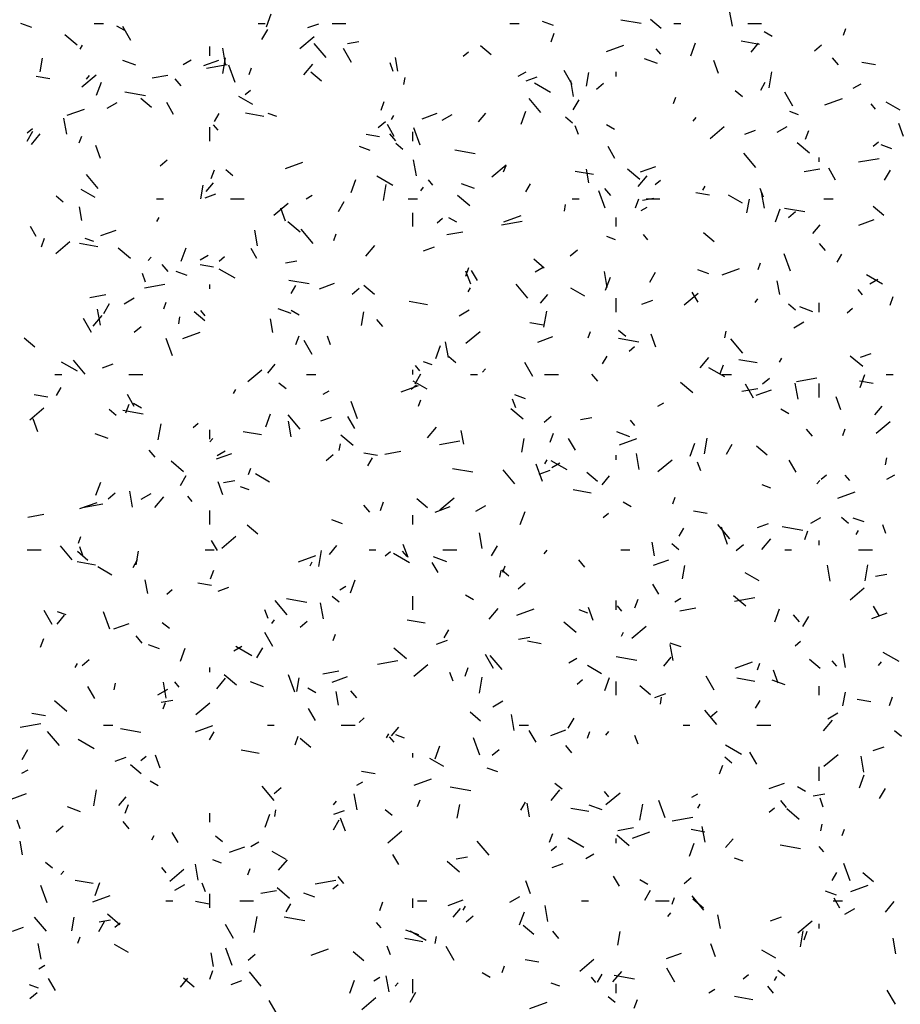
# Model space of a CAD drawing. Extents: x 16 to 258, y 17 to 312.
# Drawn here: x 62 to 66, y 150 to 154 of the extents above; entities that cross this region are included whole.
import ezdxf

# ---------------------------------------------------------------- set-up
doc = ezdxf.new("R2010")
doc.units = 0
doc.header["$MEASUREMENT"] = 0
doc.layers.add('ST750', color=7, linetype='Continuous')

msp = doc.modelspace()

# ---------------------------------------------------------------- linework, layer by layer
at = {"layer": 'ST750', "color": 7, "linetype": 'Continuous'}
for p, q in [((63.3463, 153.9859), (63.3668, 154.0423)), ((65.3635, 153.9878), (65.3514, 154.0567)), ((62.3294, 153.9828), (62.2824, 153.9999)), ((62.6, 154), (62.64, 154)), ((63.31, 154), (63.34, 154)), ((63.5252, 153.9817), (63.5722, 153.9988)), ((63.63, 154), (63.69, 154)), ((64.4, 154), (64.44, 154)), ((64.5884, 153.9907), (64.5414, 154.0078)), ((64.9686, 153.999), (64.8799, 154.0147)), ((65.0545, 153.9783), (65.0085, 154.0169)), ((65.11, 154), (65.14, 154)), ((65.43, 154), (65.49, 154)), ((62.5268, 153.9062), (62.4732, 153.9512)), ((62.7323, 153.9687), (62.6977, 153.9887)), ((62.759, 153.9261), (62.724, 153.9867)), ((63.3264, 153.9307), (63.3514, 153.974)), ((64.5783, 153.9206), (64.592, 153.9582)), ((65.5354, 153.9438), (65.5008, 153.9638)), ((65.8445, 153.9493), (65.8547, 153.9775)), ((63.4909, 153.8913), (63.5522, 153.9427)), ((63.6041, 153.8518), (63.5527, 153.9131)), ((63.6974, 153.9137), (63.7466, 153.9224)), ((65.184, 153.8598), (65.2045, 153.9161)), ((65.4807, 153.9087), (65.4019, 153.9226)), ((65.4447, 153.8757), (65.4768, 153.914)), ((62.5398, 153.8883), (62.5498, 153.9056)), ((63.1, 153.86), (63.1, 153.9)), ((63.1686, 153.8242), (63.1564, 153.8931)), ((63.7145, 153.8311), (63.6795, 153.8918)), ((64.1978, 153.8578), (64.2208, 153.8771)), ((64.3192, 153.8643), (64.2732, 153.9029)), ((64.8187, 153.8778), (64.8939, 153.9052)), ((65.0534, 153.8669), (65.0342, 153.8899)), ((65.7188, 153.8809), (65.7495, 153.9066)), ((62.3663, 153.79), (62.3767, 153.8491)), ((62.7805, 153.8186), (62.7241, 153.8392)), ((62.9856, 153.8228), (63.0202, 153.8428)), ((63.0742, 153.8175), (63.1399, 153.8415)), ((63.157, 153.7826), (63.1692, 153.8516)), ((63.5084, 153.7773), (63.547, 153.8233)), ((63.8953, 153.7916), (63.8816, 153.8292)), ((63.9153, 153.7934), (63.9049, 153.8524)), ((65.0394, 153.8265), (64.983, 153.847)), ((65.3032, 153.7826), (65.2827, 153.839)), ((65.8231, 153.8209), (65.7974, 153.8515)), ((65.9829, 153.8202), (65.9238, 153.8306)), ((63.0868, 153.806), (63.1754, 153.8216)), ((63.2101, 153.7444), (63.1827, 153.8196)), ((63.2711, 153.7792), (63.2813, 153.8074)), ((63.5839, 153.7503), (63.5379, 153.7889)), ((64.4358, 153.771), (64.4704, 153.791)), ((64.67, 153.7362), (64.635, 153.7968)), ((64.7315, 153.7284), (64.742, 153.7875)), ((64.86, 153.77), (64.86, 153.79)), ((65.5223, 153.721), (65.5344, 153.7899)), ((62.4082, 153.76), (62.3491, 153.7704)), ((62.5466, 153.7255), (62.6079, 153.7769)), ((62.566, 153.7587), (62.5789, 153.7741)), ((62.6106, 153.6897), (62.6312, 153.746)), ((62.8504, 153.7643), (62.9194, 153.7765)), ((62.9759, 153.7293), (62.9501, 153.7599)), ((63.9408, 153.7358), (63.946, 153.7653)), ((64.4711, 153.7513), (64.518, 153.7684)), ((64.5756, 153.7012), (64.5063, 153.7412)), ((64.6759, 153.6838), (64.6637, 153.7527)), ((64.7745, 153.7151), (64.8051, 153.7408)), ((65.4861, 153.7114), (65.5061, 153.7461)), ((65.886, 153.7191), (65.9207, 153.7391)), ((62.8218, 153.6871), (62.7332, 153.7027)), ((63.2535, 153.692), (63.2764, 153.7113)), ((65.4069, 153.6826), (65.3762, 153.7084)), ((65.6255, 153.6412), (65.5905, 153.7018)), ((62.6565, 153.6328), (62.6998, 153.6578)), ((62.8485, 153.6363), (62.8026, 153.6748)), ((62.944, 153.6057), (62.914, 153.6577)), ((63.2866, 153.6487), (63.226, 153.6837)), ((63.8426, 153.6244), (63.8563, 153.6619)), ((64.5345, 153.6142), (64.483, 153.6755)), ((64.6745, 153.6257), (64.6995, 153.669)), ((65.1088, 153.653), (65.119, 153.6812)), ((65.7646, 153.6474), (65.8398, 153.6748)), ((65.9838, 153.6294), (65.9645, 153.6524)), ((66.0897, 153.6238), (66.0291, 153.6588)), ((62.4822, 153.6021), (62.5573, 153.6294)), ((63.1214, 153.5756), (63.1414, 153.6102)), ((63.3339, 153.5968), (63.2551, 153.6107)), ((63.3913, 153.5963), (63.3537, 153.61)), ((64.02, 153.5871), (64.0858, 153.6111)), ((64.2644, 153.5737), (64.2966, 153.612)), ((64.4483, 153.5635), (64.4688, 153.6199)), ((65.6502, 153.6042), (65.6126, 153.6179)), ((62.4809, 153.5201), (62.4688, 153.5891)), ((63.8301, 153.5493), (63.8608, 153.575)), ((63.888, 153.5833), (63.898, 153.6007)), ((64.1067, 153.581), (64.15, 153.606)), ((64.6716, 153.5686), (64.6409, 153.5943)), ((65.194, 153.577), (65.2069, 153.5923)), ((66.1047, 153.5103), (66.0842, 153.5667)), ((62.3091, 153.5262), (62.3321, 153.5455)), ((62.3098, 153.4899), (62.3348, 153.5332)), ((63.1, 153.49), (63.1, 153.55)), ((63.1365, 153.5378), (63.1173, 153.5608)), ((63.8995, 153.5107), (63.8695, 153.5627)), ((63.98, 153.49), (63.98, 153.53)), ((64.0115, 153.4721), (63.9842, 153.5473)), ((64.6967, 153.5193), (64.683, 153.5569)), ((64.8527, 153.5412), (64.818, 153.5612)), ((65.2669, 153.5017), (65.3281, 153.5531)), ((65.4169, 153.5209), (65.4639, 153.538)), ((65.5569, 153.5291), (65.6002, 153.5541)), ((65.6803, 153.4982), (65.694, 153.5358)), ((62.3282, 153.4753), (62.3667, 153.5213)), ((62.5354, 153.4829), (62.5457, 153.5111)), ((63.8361, 153.5082), (63.7771, 153.5186)), ((63.9062, 153.4917), (63.8805, 153.5224)), ((65.698, 153.4384), (65.6444, 153.4834)), ((65.9737, 153.4682), (65.9967, 153.4875)), ((62.6275, 153.4153), (62.607, 153.4717)), ((63.7954, 153.4493), (63.7484, 153.4664)), ((63.9362, 153.4546), (63.9056, 153.4803)), ((64.2498, 153.4353), (64.1611, 153.4509)), ((64.855, 153.4157), (64.825, 153.4677)), ((66.0543, 153.4571), (66.0073, 153.4742)), ((62.8858, 153.3835), (62.9164, 153.4092)), ((63.428, 153.3717), (63.5032, 153.399)), ((63.9952, 153.3403), (63.983, 153.4093)), ((65.4648, 153.3767), (65.4134, 153.438)), ((65.74, 153.4), (65.74, 153.42)), ((65.9102, 153.4001), (65.9988, 153.4157)), ((63.1069, 153.3281), (63.1206, 153.3657)), ((63.2009, 153.3406), (63.1703, 153.3663)), ((64.3225, 153.3359), (64.3838, 153.3873)), ((64.3731, 153.3568), (64.3833, 153.385)), ((64.7619, 153.345), (64.6831, 153.3589)), ((64.7418, 153.3095), (64.7314, 153.3686)), ((64.9627, 153.3244), (64.909, 153.3694)), ((64.9658, 153.3567), (65.0316, 153.3807)), ((65.6738, 153.3584), (65.7428, 153.3706)), ((65.8105, 153.3208), (65.7805, 153.3727)), ((66.0227, 153.3208), (66.0477, 153.3641)), ((62.6176, 153.2851), (62.5662, 153.3464)), ((63.7126, 153.2673), (63.7332, 153.3237)), ((63.8928, 153.2987), (63.8235, 153.3387)), ((64.0669, 153.3002), (64.0476, 153.3232)), ((64.9562, 153.2935), (64.9947, 153.3395)), ((65.0294, 153.3024), (65.0524, 153.3217)), ((62.6038, 153.2461), (62.5432, 153.2811)), ((63.0615, 153.241), (63.072, 153.3001)), ((63.0842, 153.2717), (63.1163, 153.31)), ((63.8523, 153.2336), (63.8644, 153.3025)), ((64.0138, 153.275), (64.0266, 153.2903)), ((64.2464, 153.2851), (64.19, 153.3056)), ((64.4695, 153.2707), (64.4895, 153.3053)), ((64.813, 153.1998), (64.7857, 153.275)), ((64.8366, 153.2542), (64.8109, 153.2848)), ((65.2361, 153.2784), (65.2461, 153.2957)), ((65.4982, 153.247), (65.4845, 153.2846)), ((65.5024, 153.1999), (65.4903, 153.2689)), ((62.4656, 153.2266), (62.4349, 153.2523)), ((62.87, 153.24), (62.9, 153.24)), ((63.0803, 153.2451), (63.1273, 153.2622)), ((63.19, 153.24), (63.25, 153.24)), ((63.5178, 153.241), (63.5438, 153.256)), ((63.658, 153.185), (63.683, 153.2283)), ((63.96, 153.24), (64, 153.24)), ((64.2273, 153.2104), (64.1737, 153.2553)), ((64.67, 153.24), (64.7, 153.24)), ((64.9446, 153.202), (64.9583, 153.2396)), ((64.9746, 153.2352), (65.0238, 153.2438)), ((64.99, 153.24), (65.05, 153.24)), ((65.2641, 153.2564), (65.205, 153.2668)), ((65.4069, 153.2212), (65.3463, 153.2562)), ((65.4268, 153.1793), (65.4372, 153.2384)), ((65.76, 153.24), (65.8, 153.24)), ((62.5469, 153.1459), (62.5365, 153.205)), ((63.3781, 153.1701), (63.4394, 153.2215)), ((63.429, 153.143), (63.4085, 153.1994)), ((64.636, 153.1867), (64.6412, 153.2163)), ((64.968, 153.1891), (64.994, 153.2041)), ((65.5503, 153.1411), (65.5708, 153.1975)), ((65.6777, 153.1835), (65.5891, 153.1991)), ((65.606, 153.1597), (65.6367, 153.1854)), ((66.0197, 153.1684), (65.9738, 153.207)), ((62.8714, 153.1426), (62.8814, 153.1599)), ((63.492, 153.0963), (63.4384, 153.1413)), ((63.98, 153.12), (63.98, 153.18)), ((64.085, 153.1366), (64.108, 153.1559)), ((64.1699, 153.1387), (64.1353, 153.1587)), ((64.364, 153.1275), (64.4527, 153.1431)), ((64.3738, 153.1413), (64.449, 153.1686)), ((64.86, 153.12), (64.86, 153.16)), ((65.9117, 153.1263), (65.9775, 153.1503)), ((62.3485, 153.0771), (62.3235, 153.1204)), ((62.6293, 153.0809), (62.695, 153.1049)), ((63.3075, 153.0363), (63.2953, 153.1053)), ((63.5479, 153.0475), (63.4965, 153.1088)), ((64.1277, 153.0858), (64.1966, 153.098)), ((65.7122, 153.0899), (65.7443, 153.1282)), ((62.3712, 153.0319), (62.3849, 153.0695)), ((62.4338, 153.0042), (62.4951, 153.0557)), ((62.5983, 153.0549), (62.5607, 153.0686)), ((63.6374, 153.0605), (63.6477, 153.0887)), ((64.8572, 153.0628), (64.8196, 153.0765)), ((64.9973, 153.0627), (64.978, 153.0857)), ((65.2844, 153.0544), (65.2384, 153.093)), ((62.6151, 153.033), (62.5363, 153.0469)), ((62.7567, 152.9823), (62.7031, 153.0273)), ((62.9769, 152.971), (62.9975, 153.0274)), ((63.304, 152.9822), (63.279, 153.0255)), ((63.7759, 152.9915), (63.8145, 153.0375)), ((64.0262, 153.0147), (64.0731, 153.0318)), ((64.6617, 152.9939), (64.6923, 153.0196)), ((65.7669, 153.0166), (65.7412, 153.0473)), ((62.8335, 152.973), (62.8464, 152.9883)), ((63.0588, 152.976), (63.0935, 152.996)), ((63.1407, 152.9708), (63.1637, 152.9901)), ((63.4285, 152.9625), (63.4777, 152.9712)), ((64.5491, 152.9404), (64.5031, 152.9789)), ((65.6145, 152.9275), (65.5871, 153.0027)), ((65.8177, 152.9657), (65.8377, 153.0004)), ((62.9197, 152.925), (62.894, 152.9557)), ((63.1173, 152.9445), (63.0582, 152.9549)), ((63.2101, 152.8961), (63.1408, 152.9361)), ((64.2089, 152.9057), (64.2226, 152.9433)), ((64.2304, 152.8707), (64.2099, 152.9271)), ((64.2595, 152.8872), (64.2345, 152.9305)), ((64.509, 152.9241), (64.5437, 152.9441)), ((65.2613, 152.9157), (65.2143, 152.9328)), ((65.3197, 152.9109), (65.3949, 152.9382)), ((65.4751, 152.9344), (65.4853, 152.9626)), ((62.8225, 152.8797), (62.8088, 152.9173)), ((63.0023, 152.9078), (62.9554, 152.9249)), ((63.531, 152.8715), (63.4423, 152.8872)), ((64.8217, 152.8565), (64.8096, 152.9255)), ((64.8146, 152.8449), (64.8352, 152.9013)), ((65.0061, 152.88), (65.0311, 152.9233)), ((65.5684, 152.8257), (65.558, 152.8848)), ((66.0132, 152.8712), (65.9439, 152.9112)), ((65.9593, 152.8723), (65.9939, 152.8923)), ((62.8179, 152.8549), (62.9065, 152.8705)), ((63.1, 152.85), (63.1, 152.87)), ((63.453, 152.8299), (63.473, 152.8645)), ((63.5751, 152.8505), (63.6409, 152.8745)), ((63.7173, 152.8281), (63.748, 152.8538)), ((63.8137, 152.8264), (63.7678, 152.8649)), ((64.2195, 152.8376), (64.2295, 152.855)), ((64.4783, 152.81), (64.4269, 152.8712)), ((64.7242, 152.8187), (64.6636, 152.8537)), ((65.9276, 152.8251), (65.9083, 152.8481)), ((62.5815, 152.8132), (62.6505, 152.8253)), ((62.7297, 152.786), (62.773, 152.811)), ((64.5319, 152.7879), (64.5641, 152.8262)), ((64.86, 152.75), (64.86, 152.81)), ((64.972, 152.7843), (65.019, 152.8014)), ((65.1541, 152.7805), (65.2154, 152.8319)), ((65.215, 152.7922), (65.19, 152.8355)), ((65.4615, 152.7912), (65.4744, 152.8065)), ((66.0466, 152.7796), (66.0603, 152.8172)), ((62.6268, 152.6929), (62.6146, 152.7618)), ((62.6414, 152.7442), (62.6664, 152.7875)), ((62.9017, 152.7643), (62.912, 152.7925)), ((63.0804, 152.7335), (63.0611, 152.7565)), ((63.4534, 152.7437), (63.397, 152.7642)), ((63.4872, 152.7361), (63.4525, 152.7561)), ((64.0431, 152.7812), (63.9643, 152.7951)), ((64.1799, 152.7341), (64.2233, 152.7591)), ((65.6368, 152.7587), (65.6061, 152.7844)), ((65.7123, 152.7515), (65.6559, 152.7721)), ((65.74, 152.75), (65.74, 152.79)), ((65.861, 152.747), (65.8839, 152.7663)), ((62.5885, 152.6614), (62.5535, 152.7221)), ((62.5957, 152.6895), (62.6342, 152.7355)), ((62.966, 152.6993), (62.9712, 152.7289)), ((63.0784, 152.7123), (63.0325, 152.7509)), ((63.3735, 152.6621), (63.3631, 152.7212)), ((63.7568, 152.6919), (63.7672, 152.751)), ((63.85, 152.6875), (63.8243, 152.7181)), ((64.5475, 152.6845), (64.5596, 152.7534)), ((62.773, 152.6623), (62.8036, 152.688)), ((64.5453, 152.6927), (64.4862, 152.7031)), ((65.6302, 152.6823), (65.6735, 152.7073)), ((62.3431, 152.5983), (62.2971, 152.6369)), ((62.9387, 152.5602), (62.9114, 152.6353)), ((62.9831, 152.6351), (63.0583, 152.6624)), ((63.4732, 152.6095), (63.4869, 152.6471)), ((63.6239, 152.6074), (63.6102, 152.6449)), ((64.2097, 152.6146), (64.271, 152.6661)), ((64.5209, 152.6201), (64.5867, 152.6441)), ((64.7394, 152.6382), (64.7496, 152.6664)), ((64.9589, 152.6197), (64.8703, 152.6354)), ((64.9015, 152.6447), (64.8708, 152.6704)), ((65.0319, 152.5984), (65.0114, 152.6548)), ((65.3313, 152.6377), (65.3365, 152.6672)), ((65.4087, 152.5724), (65.3572, 152.6337)), ((63.544, 152.5665), (63.509, 152.6271)), ((64.0789, 152.5487), (64.0995, 152.605)), ((64.1341, 152.5525), (64.1219, 152.6214)), ((64.9166, 152.5812), (64.9396, 152.6005)), ((64.1661, 152.5307), (64.1355, 152.5564)), ((64.8011, 152.525), (64.8211, 152.5596)), ((65.2237, 152.5078), (65.2622, 152.5537)), ((65.471, 152.5295), (65.3922, 152.5433)), ((65.5677, 152.5327), (65.5777, 152.55)), ((65.9279, 152.5145), (65.8742, 152.5595)), ((65.9178, 152.5539), (65.9648, 152.571)), ((62.5273, 152.4936), (62.458, 152.5336)), ((62.5614, 152.4808), (62.51, 152.5421)), ((62.6354, 152.5085), (62.6824, 152.5256)), ((63.2654, 152.4488), (63.3266, 152.5002)), ((63.3517, 152.4859), (63.3838, 152.5242)), ((63.98, 152.48), (63.98, 152.5)), ((64.0107, 152.496), (63.9915, 152.5189)), ((64.0642, 152.5213), (64.0266, 152.535)), ((64.2812, 152.4892), (64.2941, 152.5045)), ((64.4995, 152.4715), (64.4645, 152.5321)), ((65.3304, 152.4687), (65.2611, 152.5087)), ((65.3109, 152.4834), (65.3246, 152.5209)), ((62.43, 152.48), (62.46, 152.48)), ((62.75, 152.48), (62.81, 152.48)), ((63.52, 152.48), (63.56, 152.48)), ((63.9895, 152.4393), (64.0145, 152.4826)), ((64.23, 152.48), (64.26, 152.48)), ((64.55, 152.48), (64.61, 152.48)), ((64.7804, 152.4499), (64.7547, 152.4806)), ((65.32, 152.48), (65.36, 152.48)), ((65.4933, 152.4385), (65.5239, 152.4642)), ((65.6412, 152.449), (65.7299, 152.4646)), ((65.9166, 152.4225), (65.9371, 152.4789)), ((66.03, 152.48), (66.06, 152.48)), ((62.4364, 152.3891), (62.4564, 152.4238)), ((63.4308, 152.4167), (63.4002, 152.4424)), ((63.9289, 152.4047), (64.0041, 152.432)), ((63.9722, 152.4154), (63.9952, 152.4347)), ((64.0414, 152.4161), (63.9808, 152.4511)), ((65.1926, 152.4004), (65.1389, 152.4454)), ((65.4049, 152.4073), (65.4738, 152.4195)), ((65.455, 152.3765), (65.42, 152.4371)), ((65.6483, 152.3727), (65.6361, 152.4416)), ((65.74, 152.38), (65.74, 152.44)), ((65.9733, 152.4409), (65.9142, 152.4513)), ((62.3985, 152.3807), (62.3394, 152.3911)), ((62.7735, 152.341), (62.7435, 152.393)), ((63.203, 152.3969), (63.213, 152.4142)), ((63.5911, 152.3941), (63.617, 152.4091)), ((64.4254, 152.3351), (64.4117, 152.3726)), ((64.4683, 152.3743), (64.4213, 152.3914)), ((65.4668, 152.3897), (65.5326, 152.4137)), ((65.8334, 152.3261), (65.8129, 152.3825)), ((62.321, 152.283), (62.3823, 152.3344)), ((62.7375, 152.3132), (62.7512, 152.3508)), ((62.8044, 152.3336), (62.7698, 152.3536)), ((63.7402, 152.2879), (63.7129, 152.363)), ((64.0037, 152.3419), (64.014, 152.3701)), ((64.4572, 152.2864), (64.4036, 152.3314)), ((65.0413, 152.3423), (65.0672, 152.3573)), ((65.9797, 152.3042), (66.0118, 152.3425)), ((62.3562, 152.2311), (62.3356, 152.2874)), ((62.6955, 152.3026), (62.6648, 152.3284)), ((62.8121, 152.3078), (62.7235, 152.3234)), ((63.3433, 152.2524), (63.3638, 152.3088)), ((63.4918, 152.2433), (63.4403, 152.3045)), ((63.5813, 152.2781), (63.6282, 152.2952)), ((63.729, 152.246), (63.699, 152.298)), ((64.5489, 152.2726), (64.5795, 152.2984)), ((64.7057, 152.284), (64.7549, 152.2927)), ((65.6075, 152.3087), (65.5729, 152.3287)), ((62.8775, 152.1971), (62.8896, 152.266)), ((63.0279, 152.2496), (63.0509, 152.2688)), ((63.4534, 152.2091), (63.4412, 152.278)), ((64.0434, 152.2057), (64.082, 152.2517)), ((64.9411, 152.2584), (64.9218, 152.2814)), ((65.9856, 152.225), (66.0469, 152.2765)), ((62.6604, 152.2022), (62.604, 152.2228)), ((63.1, 152.2), (63.1, 152.24)), ((63.101, 152.1872), (63.1139, 152.2025)), ((63.3242, 152.2175), (63.2455, 152.2314)), ((63.7219, 152.1724), (63.6683, 152.2174)), ((64.2001, 152.1783), (64.1896, 152.2374)), ((64.452, 152.1428), (64.4624, 152.2019)), ((64.5752, 152.1871), (64.5889, 152.2247)), ((64.6845, 152.1511), (64.6545, 152.203)), ((64.9193, 152.2101), (64.8629, 152.2306)), ((64.8748, 152.1743), (64.95, 152.2016)), ((65.2427, 152.1354), (65.2548, 152.2044)), ((65.7108, 152.2124), (65.685, 152.243)), ((65.8414, 152.2158), (65.8516, 152.244)), ((63.6612, 152.1503), (63.6665, 152.1798)), ((64.0951, 152.1763), (64.1837, 152.192)), ((65.1809, 152.1263), (65.2015, 152.1827)), ((65.3377, 152.1343), (65.3627, 152.1776)), ((65.5143, 152.1305), (65.4683, 152.169)), ((62.8635, 152.1208), (62.8378, 152.1514)), ((63.1302, 152.114), (63.196, 152.1379)), ((63.1321, 152.1291), (63.1667, 152.1491)), ((63.6045, 152.1068), (63.6352, 152.1325)), ((63.8265, 152.1289), (63.7674, 152.1394)), ((63.7845, 152.0842), (63.8045, 152.1188)), ((63.8587, 152.1347), (63.9277, 152.1468)), ((64.86, 152.11), (64.86, 152.13)), ((64.9606, 152.0687), (64.9485, 152.1376)), ((66.0265, 152.0886), (66.0317, 152.1182)), ((62.9866, 152.0584), (62.933, 152.1034)), ((63.268, 152.0457), (63.2783, 152.0739)), ((64.5417, 152.0156), (64.5143, 152.0907)), ((64.5511, 152.0919), (64.5611, 152.1093)), ((64.6477, 152.0661), (64.5784, 152.1061)), ((64.5823, 152.0773), (64.6169, 152.0973)), ((65.0413, 152.0592), (65.1026, 152.1106)), ((65.2269, 152.0628), (65.2132, 152.1003)), ((65.64, 152.0561), (65.61, 152.108)), ((62.973, 151.9985), (62.998, 152.0418)), ((63.3587, 152.0136), (63.2981, 152.0486)), ((64.2401, 152.056), (64.1515, 152.0716)), ((64.4221, 152.0057), (64.3707, 152.067)), ((64.5271, 152.0477), (64.5741, 152.0648)), ((64.779, 152.0164), (64.733, 152.055)), ((64.7994, 152.0022), (64.8316, 152.0405)), ((65.7482, 152.0258), (65.7711, 152.045)), ((65.8715, 152.0209), (65.8522, 152.0438)), ((66.0325, 152.0255), (66.0671, 152.0455)), ((62.6076, 151.9562), (62.6281, 152.0125)), ((63.1576, 151.9588), (63.1371, 152.0151)), ((63.1595, 152.0114), (63.2088, 152.0201)), ((63.2712, 151.9799), (63.2336, 151.9936)), ((65.5301, 151.9878), (65.4925, 152.0015)), ((65.729, 152.0054), (65.7418, 152.0207)), ((62.6602, 151.941), (62.6908, 151.9667)), ((62.7657, 151.9051), (62.7536, 151.974)), ((62.803, 151.9391), (62.8463, 151.9641)), ((62.8632, 151.9037), (62.9017, 151.9497)), ((63.0242, 151.9293), (63.0049, 151.9522)), ((64.7522, 151.9657), (64.6734, 151.9796)), ((65.1057, 151.9195), (65.116, 151.9477)), ((65.8206, 151.9439), (65.8958, 151.9712)), ((62.5382, 151.8985), (62.6134, 151.9258)), ((62.549, 151.9037), (62.6376, 151.9193)), ((63.7939, 151.8832), (63.7682, 151.9139)), ((63.8395, 151.8909), (63.8532, 151.9285)), ((64.0436, 151.9024), (63.9977, 151.941)), ((64.076, 151.8836), (64.1418, 151.9075)), ((64.0969, 151.8934), (64.1582, 151.9448)), ((64.2532, 151.8873), (64.2965, 151.9123)), ((64.9248, 151.9061), (64.8901, 151.9261)), ((62.3126, 151.862), (62.3815, 151.8742)), ((63.1, 151.83), (63.1, 151.89)), ((63.98, 151.83), (63.98, 151.87)), ((64.4452, 151.83), (64.4658, 151.8864)), ((64.8038, 151.86), (64.8268, 151.8792)), ((65.2545, 151.8771), (65.1954, 151.8876)), ((65.7034, 151.8355), (65.7467, 151.8605)), ((65.8667, 151.8348), (65.836, 151.8605)), ((63.3083, 151.7884), (63.2624, 151.827)), ((63.6753, 151.8329), (63.6283, 151.85)), ((65.3525, 151.7681), (65.3011, 151.8294)), ((65.3431, 151.7433), (65.3158, 151.8184)), ((65.4729, 151.8173), (65.5199, 151.8344)), ((65.6681, 151.8042), (65.5795, 151.8198)), ((65.9342, 151.8407), (65.8872, 151.8578)), ((66.0283, 151.7904), (66.0146, 151.828)), ((62.5323, 151.7494), (62.5426, 151.7776)), ((63.1526, 151.7276), (63.2139, 151.779)), ((64.2799, 151.7253), (64.2678, 151.7942)), ((65.1327, 151.7793), (65.1527, 151.8139)), ((65.6772, 151.7647), (65.6909, 151.8023)), ((65.8993, 151.787), (65.9093, 151.8043)), ((62.5052, 151.6765), (62.4538, 151.7378)), ((62.5511, 151.6954), (62.5374, 151.733)), ((63.1335, 151.7175), (63.1085, 151.7608)), ((63.6192, 151.7002), (63.6513, 151.7385)), ((63.9591, 151.6865), (63.9386, 151.7428)), ((64.3211, 151.6936), (64.3461, 151.7369)), ((65.0266, 151.6945), (65.0162, 151.7535)), ((65.1313, 151.7208), (65.1007, 151.7465)), ((65.3805, 151.7172), (65.4111, 151.7429)), ((65.4912, 151.722), (65.5297, 151.7679)), ((65.74, 151.74), (65.74, 151.76)), ((62.31, 151.72), (62.37, 151.72)), ((62.573, 151.6744), (62.527, 151.713)), ((62.782, 151.6554), (62.7924, 151.7145)), ((63.08, 151.72), (63.12, 151.72)), ((63.484, 151.6681), (63.5592, 151.6954)), ((63.5727, 151.648), (63.5848, 151.7169)), ((63.79, 151.72), (63.82, 151.72)), ((63.8595, 151.6941), (63.8824, 151.7134)), ((63.9649, 151.6636), (63.8956, 151.7036)), ((63.9546, 151.6917), (63.9353, 151.7147)), ((64.11, 151.72), (64.17, 151.72)), ((64.5487, 151.7034), (64.5616, 151.7187)), ((64.88, 151.72), (64.92, 151.72)), ((65.59, 151.72), (65.62, 151.72)), ((65.91, 151.72), (65.97, 151.72)), ((62.6054, 151.6538), (62.5266, 151.6676)), ((62.768, 151.6434), (62.788, 151.6781)), ((63.5345, 151.6512), (63.5445, 151.6685)), ((64.089, 151.6225), (64.064, 151.6658)), ((64.1263, 151.6687), (64.0699, 151.6892)), ((64.37, 151.6233), (64.3803, 151.6515)), ((64.7242, 151.6457), (64.6985, 151.6763)), ((65.0219, 151.6532), (65.0877, 151.6771)), ((65.1472, 151.5938), (65.1576, 151.6529)), ((65.7872, 151.5849), (65.7751, 151.6538)), ((65.9379, 151.5864), (65.9501, 151.6553)), ((62.6759, 151.611), (62.6153, 151.646)), ((63.1038, 151.5946), (63.1175, 151.6322)), ((64.3565, 151.6012), (64.3617, 151.6307)), ((64.396, 151.6067), (64.3654, 151.6325)), ((65.479, 151.5861), (65.4184, 151.6211)), ((65.9829, 151.6055), (66.0321, 151.6142)), ((62.8317, 151.5308), (62.8213, 151.5899)), ((63.1077, 151.5652), (63.0486, 151.5756)), ((63.6643, 151.5473), (63.6903, 151.5623)), ((63.7096, 151.5338), (63.7301, 151.5902)), ((64.4361, 151.5514), (64.4668, 151.5771)), ((65.0445, 151.5275), (65.0195, 151.5708)), ((62.9151, 151.5283), (62.9381, 151.5476)), ((63.1364, 151.5415), (63.1833, 151.5586)), ((63.98, 151.46), (63.98, 151.52)), ((64.242, 151.5036), (64.2074, 151.5236)), ((65.4224, 151.4765), (65.3688, 151.5215)), ((65.8729, 151.5038), (65.9341, 151.5552)), ((63.4356, 151.439), (63.3842, 151.5003)), ((63.5213, 151.4923), (63.4327, 151.5079)), ((63.5923, 151.4212), (63.5801, 151.4902)), ((63.6607, 151.4927), (63.6301, 151.5184)), ((64.86, 151.46), (64.86, 151.5)), ((64.8849, 151.4541), (64.8656, 151.4771)), ((64.9415, 151.4685), (64.9552, 151.5061)), ((65.1145, 151.4955), (65.1405, 151.5105)), ((65.3723, 151.4978), (65.461, 151.5135)), ((62.418, 151.3968), (62.383, 151.4574)), ((62.4389, 151.3982), (62.4711, 151.4365)), ((62.4782, 151.4385), (62.4406, 151.4522)), ((62.6674, 151.3759), (62.64, 151.4511)), ((63.3526, 151.4231), (63.3389, 151.4607)), ((64.3109, 151.42), (64.3495, 151.4659)), ((64.4299, 151.4377), (64.5051, 151.465)), ((64.7371, 151.4464), (64.6995, 151.46)), ((64.7606, 151.4142), (64.7401, 151.4705)), ((65.136, 151.4561), (65.2049, 151.4683)), ((65.5472, 151.4077), (65.5678, 151.464)), ((65.6546, 151.4081), (65.6289, 151.4387)), ((65.9677, 151.4228), (66.0335, 151.4467)), ((66, 151.4325), (65.975, 151.4758)), ((62.6853, 151.3774), (62.7511, 151.4013)), ((62.9254, 151.3787), (62.8947, 151.4044)), ((63.3685, 151.4014), (63.3813, 151.4167)), ((63.4918, 151.3856), (63.5224, 151.4113)), ((64.0334, 151.402), (63.9546, 151.4159)), ((64.6871, 151.3625), (64.6335, 151.4075)), ((65.6693, 151.3886), (65.6943, 151.4319)), ((63.3735, 151.3018), (63.3385, 151.3624)), ((63.6343, 151.3271), (63.6446, 151.3552)), ((64.1161, 151.3385), (64.1361, 151.3731)), ((64.8827, 151.3463), (64.8927, 151.3636)), ((64.9285, 151.338), (64.9898, 151.3894)), ((62.3681, 151.2984), (62.3818, 151.336)), ((62.8073, 151.3165), (62.7816, 151.3471)), ((62.8823, 151.2914), (62.8353, 151.3085)), ((64.0822, 151.3111), (64.1292, 151.3282)), ((64.4368, 151.3329), (64.486, 151.3415)), ((64.5357, 151.3134), (64.4766, 151.3238)), ((65.1412, 151.2993), (65.0942, 151.3164)), ((65.1065, 151.2414), (65.0944, 151.3104)), ((65.6354, 151.3045), (65.6584, 151.3238)), ((62.9739, 151.2375), (62.9944, 151.2939)), ((63.2053, 151.2823), (63.2399, 151.3023)), ((63.2822, 151.261), (63.2129, 151.301)), ((63.3045, 151.2528), (63.3295, 151.2961)), ((63.9518, 151.2485), (63.8982, 151.2935)), ((64.329, 151.2068), (64.294, 151.2674)), ((65.8532, 151.2106), (65.8428, 151.2697)), ((66.0853, 151.2361), (66.016, 151.2761)), ((62.518, 151.2104), (62.528, 151.2277)), ((62.5474, 151.2198), (62.578, 151.2455)), ((63.8262, 151.2252), (63.9148, 151.2408)), ((63.9841, 151.1722), (64.0454, 151.2236)), ((64.366, 151.2014), (64.3145, 151.2627)), ((64.6555, 151.2305), (64.6901, 151.2505)), ((64.9493, 151.2405), (64.8606, 151.2561)), ((65.0669, 151.2164), (65.0991, 151.2547)), ((65.3757, 151.2073), (65.4509, 151.2346)), ((65.472, 151.2009), (65.4823, 151.2291)), ((65.7442, 151.2065), (65.6982, 151.2451)), ((65.8153, 151.2166), (65.796, 151.2396)), ((65.9965, 151.2196), (66.0093, 151.235)), ((63.1, 151.19), (63.1, 151.21)), ((63.2165, 151.1345), (63.1629, 151.1794)), ((63.4689, 151.1036), (63.4415, 151.1788)), ((63.5898, 151.1835), (63.6588, 151.1957)), ((64.1541, 151.1508), (64.1404, 151.1884)), ((64.2058, 151.1722), (64.2195, 151.2098)), ((64.7963, 151.1836), (64.7357, 151.2186)), ((65.562, 151.1419), (65.5415, 151.1982)), ((62.6865, 151.1138), (62.6917, 151.1433)), ((62.9116, 151.0778), (62.8994, 151.1467)), ((62.968, 151.125), (62.9488, 151.148)), ((63.1307, 151.118), (63.1692, 151.1639)), ((63.3333, 151.1273), (63.2769, 151.1478)), ((63.4772, 151.1064), (63.4876, 151.1655)), ((63.6311, 151.147), (63.6969, 151.1709)), ((64.2679, 151.0989), (64.2801, 151.1679)), ((64.691, 151.1387), (64.714, 151.158)), ((64.8116, 151.1114), (64.8321, 151.1678)), ((64.86, 151.09), (64.86, 151.15)), ((65.2845, 151.1118), (65.2495, 151.1725)), ((65.4614, 151.1502), (65.3826, 151.1641)), ((65.5922, 151.1351), (65.5359, 151.1557)), ((62.603, 151.0763), (62.573, 151.1283)), ((62.8762, 151.0923), (62.9195, 151.1173)), ((63.5593, 151.101), (63.5246, 151.121)), ((63.6583, 151.047), (63.6478, 151.1061)), ((63.7377, 151.0789), (63.712, 151.1096)), ((65.0089, 151.0925), (64.9629, 151.1311)), ((65.028, 151.0807), (65.075, 151.0978)), ((65.74, 151.09), (65.74, 151.13)), ((65.8424, 151.0447), (65.8528, 151.1038)), ((62.4812, 151.0204), (62.4275, 151.0654)), ((62.8906, 151.0602), (62.9399, 151.0689)), ((62.8986, 151.0308), (62.9089, 151.059)), ((63.0398, 151.0064), (63.1011, 151.0578)), ((64.3264, 151.0405), (64.3697, 151.0655)), ((65.0517, 151.0521), (65.0569, 151.0817)), ((65.4643, 151.0336), (65.4843, 151.0682)), ((65.9636, 151.0616), (65.9045, 151.072)), ((66.0435, 151.0461), (66.0572, 151.0837)), ((62.3889, 151.0015), (62.3298, 151.0119)), ((63.5585, 150.9813), (63.5285, 151.0333)), ((64.2735, 150.9785), (64.2276, 151.0171)), ((65.2963, 150.9639), (65.2449, 151.0252)), ((65.2677, 150.996), (65.2983, 151.0217)), ((65.7766, 150.9886), (65.8199, 151.0136)), ((62.28, 150.9526), (62.3687, 150.9682)), ((63.7467, 150.9729), (63.7697, 150.9922)), ((64.4189, 150.9374), (64.4067, 151.0064)), ((64.6527, 150.9479), (64.6777, 150.9912)), ((65.7587, 150.9362), (65.7972, 150.9822)), ((62.4491, 150.8723), (62.3976, 150.9336)), ((62.64, 150.96), (62.68, 150.96)), ((62.8025, 150.9285), (62.7139, 150.9441)), ((63.0391, 150.9315), (63.1143, 150.9589)), ((63.0995, 150.8977), (63.1195, 150.9324)), ((63.35, 150.96), (63.38, 150.96)), ((63.67, 150.96), (63.73, 150.96)), ((63.8661, 150.9055), (63.8761, 150.9228)), ((63.8867, 150.9144), (63.9188, 150.9527)), ((64.44, 150.96), (64.48, 150.96)), ((64.514, 150.8864), (64.484, 150.9383)), ((64.577, 150.9166), (64.6428, 150.9405)), ((64.7363, 150.9047), (64.7466, 150.9329)), ((64.8162, 150.9176), (64.8291, 150.9329)), ((65.15, 150.96), (65.18, 150.96)), ((65.47, 150.96), (65.53, 150.96)), ((66.0966, 150.9109), (66.0659, 150.9366)), ((62.5994, 150.8585), (62.5301, 150.8985)), ((63.4701, 150.876), (63.4838, 150.9136)), ((63.5382, 150.8645), (63.4923, 150.903)), ((63.8984, 150.8874), (63.8791, 150.9104)), ((63.9441, 150.9049), (63.9065, 150.9186)), ((64.2703, 150.8313), (64.243, 150.9065)), ((64.9555, 150.8785), (64.9418, 150.9161)), ((62.288, 150.8121), (62.313, 150.8554)), ((63.3146, 150.8382), (63.2358, 150.8521)), ((63.98, 150.82), (63.98, 150.84)), ((64.0759, 150.8152), (64.0964, 150.8715)), ((64.3233, 150.8302), (64.354, 150.8559)), ((64.6681, 150.8414), (64.6424, 150.872)), ((65.4025, 150.8336), (65.3332, 150.8736)), ((65.4695, 150.7914), (65.4395, 150.8434)), ((65.9739, 150.8503), (66.0209, 150.8674)), ((62.6914, 150.8049), (62.7384, 150.822)), ((62.8023, 150.8071), (62.8253, 150.8264)), ((62.8863, 150.7745), (62.8658, 150.8309)), ((64.1135, 150.781), (64.0529, 150.816)), ((65.3612, 150.7968), (65.3306, 150.8225)), ((65.7601, 150.7826), (65.8214, 150.834)), ((65.9331, 150.7576), (65.9209, 150.8266)), ((62.2873, 150.7523), (62.3133, 150.7673)), ((62.8029, 150.7505), (62.7569, 150.789)), ((63.8168, 150.7497), (63.7577, 150.7601)), ((64.3482, 150.7579), (64.3012, 150.775)), ((65.3078, 150.7499), (65.3215, 150.7875)), ((65.74, 150.72), (65.74, 150.78)), ((62.8765, 150.6985), (62.8419, 150.7185)), ((63.7375, 150.7005), (63.7635, 150.7155)), ((63.985, 150.7011), (64.0602, 150.7285)), ((65.5228, 150.6862), (65.5886, 150.7101)), ((65.9136, 150.689), (65.9341, 150.7454)), ((62.5979, 150.6115), (62.61, 150.6805)), ((63.3794, 150.6347), (63.328, 150.696)), ((63.379, 150.6644), (63.4096, 150.6901)), ((64.2305, 150.6767), (64.1418, 150.6924)), ((64.5784, 150.6342), (64.617, 150.6802)), ((64.6259, 150.6828), (64.5953, 150.7085)), ((64.8288, 150.6499), (64.8095, 150.6729)), ((64.8157, 150.6167), (64.877, 150.6682)), ((65.6796, 150.6736), (65.645, 150.6936)), ((66.0009, 150.643), (66.0259, 150.6863)), ((62.2404, 150.6408), (62.3062, 150.6647)), ((62.7064, 150.6124), (62.7386, 150.6507)), ((63.636, 150.6156), (63.6488, 150.6309)), ((63.7381, 150.594), (63.726, 150.6629)), ((64.0006, 150.6084), (64.0109, 150.6366)), ((64.4477, 150.5928), (64.4677, 150.6275)), ((65.0718, 150.559), (65.0445, 150.6342)), ((65.1877, 150.6486), (65.2137, 150.6636)), ((65.5984, 150.6038), (65.5727, 150.6345)), ((65.714, 150.6543), (65.7632, 150.663)), ((65.757, 150.6062), (65.7433, 150.6438)), ((62.5403, 150.5858), (62.4839, 150.6063)), ((62.7345, 150.5798), (62.7481, 150.6173)), ((63.3817, 150.5647), (63.3869, 150.5943)), ((63.6373, 150.5745), (63.6843, 150.5916)), ((63.8906, 150.5688), (63.86, 150.5945)), ((64.1724, 150.5573), (64.1828, 150.6164)), ((64.4848, 150.5632), (64.4744, 150.6223)), ((64.7426, 150.5864), (64.6638, 150.6003)), ((64.7992, 150.5937), (64.7429, 150.6142)), ((64.9631, 150.5499), (64.9753, 150.6188)), ((65.2143, 150.6006), (65.2243, 150.6179)), ((65.5226, 150.5833), (65.5456, 150.6026)), ((65.6523, 150.5526), (65.5987, 150.5976)), ((62.2798, 150.5112), (62.2661, 150.5488)), ((62.7512, 150.5122), (62.7255, 150.5429)), ((63.1, 150.54), (63.1, 150.58)), ((63.3402, 150.5189), (63.3607, 150.5753)), ((63.6361, 150.5071), (63.6611, 150.5504)), ((63.6878, 150.5022), (63.6672, 150.5586)), ((65.1034, 150.5467), (65.192, 150.5623)), ((62.4346, 150.4986), (62.4653, 150.5243)), ((62.963, 150.4528), (62.938, 150.4961)), ((63.8714, 150.4509), (63.9326, 150.5024)), ((64.8671, 150.505), (64.936, 150.5172)), ((64.9308, 150.4707), (65.006, 150.4981)), ((65.2448, 150.4979), (65.1857, 150.5083)), ((65.2454, 150.4536), (65.2333, 150.5225)), ((65.7469, 150.5031), (65.7521, 150.5326)), ((65.8383, 150.4823), (65.8486, 150.5105)), ((62.2899, 150.3996), (62.2795, 150.4586)), ((62.8495, 150.4647), (62.8595, 150.4821)), ((63.1553, 150.4548), (63.1246, 150.4805)), ((63.2785, 150.4355), (63.3132, 150.4555)), ((64.3098, 150.3972), (64.2584, 150.4584)), ((64.5721, 150.4536), (64.5858, 150.4912)), ((64.7198, 150.431), (64.6505, 150.471)), ((64.86, 150.45), (64.86, 150.47)), ((64.917, 150.4386), (64.8634, 150.4836)), ((65.3344, 150.4306), (65.3666, 150.4689)), ((63.1862, 150.4104), (63.252, 150.4343)), ((63.4308, 150.3785), (63.3702, 150.4135)), ((64.5782, 150.4175), (64.6012, 150.4368)), ((65.1779, 150.3928), (65.1984, 150.4492)), ((65.6584, 150.4249), (65.5698, 150.4406)), ((65.7591, 150.4123), (65.7398, 150.4353)), ((63.1511, 150.3635), (63.1135, 150.3772)), ((63.3982, 150.3322), (63.4367, 150.3781)), ((63.9185, 150.3578), (63.8935, 150.4011)), ((64.1817, 150.3245), (64.1281, 150.3695)), ((64.1678, 150.3817), (64.2171, 150.3904)), ((64.7287, 150.3836), (64.7634, 150.4036)), ((65.41, 150.3714), (65.3724, 150.3851)), ((62.4199, 150.3408), (62.3893, 150.3665)), ((62.4557, 150.3136), (62.4686, 150.3289)), ((62.9119, 150.3207), (62.8926, 150.3437)), ((62.927, 150.2851), (62.9883, 150.3365)), ((63.0505, 150.29), (63.0383, 150.3589)), ((63.2649, 150.3122), (63.2752, 150.3404)), ((64.5831, 150.3441), (64.6301, 150.3613)), ((65.8733, 150.2867), (65.8459, 150.3619)), ((62.5958, 150.2745), (62.517, 150.2884)), ((63.5573, 150.274), (63.6459, 150.2897)), ((63.6815, 150.2747), (63.6558, 150.3053)), ((64.4892, 150.2299), (64.4687, 150.2863)), ((64.874, 150.2628), (64.849, 150.3061)), ((64.9969, 150.271), (64.9622, 150.291)), ((65.1549, 150.2748), (65.1855, 150.3005)), ((65.7959, 150.2879), (65.8159, 150.3225)), ((65.9741, 150.2826), (65.9281, 150.3212)), ((62.3961, 150.1917), (62.3687, 150.2669)), ((62.6045, 150.2227), (62.625, 150.2791)), ((62.9494, 150.2455), (62.9927, 150.2705)), ((63.0813, 150.2389), (63.0676, 150.2765)), ((63.3209, 150.2324), (63.3898, 150.2445)), ((63.4464, 150.2105), (63.3927, 150.2555)), ((63.6339, 150.2517), (63.6569, 150.271)), ((64.9843, 150.2022), (65.0093, 150.2455)), ((65.8141, 150.2243), (65.7671, 150.2414)), ((65.8767, 150.2403), (65.9518, 150.2677)), ((62.5942, 150.1949), (62.6694, 150.2223)), ((62.91, 150.2), (62.94, 150.2)), ((63.1, 150.17), (63.1, 150.23)), ((63.23, 150.2), (63.29, 150.2)), ((63.5552, 150.2164), (63.5082, 150.2335)), ((63.98, 150.17), (63.98, 150.21)), ((64, 150.2), (64.04, 150.2)), ((64.1321, 150.18), (64.1979, 150.2039)), ((64.3996, 150.1936), (64.4429, 150.2186)), ((64.71, 150.2), (64.74, 150.2)), ((65.03, 150.2), (65.09, 150.2)), ((65.1026, 150.1861), (65.1129, 150.2142)), ((65.2401, 150.1596), (65.1887, 150.2209)), ((65.2388, 150.1686), (65.1928, 150.2072)), ((65.8, 150.2), (65.84, 150.2)), ((65.8295, 150.1679), (65.8045, 150.2112)), ((63.098, 150.1859), (63.0389, 150.1963)), ((63.4311, 150.1521), (63.4511, 150.1867)), ((63.8365, 150.1574), (63.8501, 150.195)), ((64.1542, 150.1286), (64.1863, 150.1669)), ((64.1977, 150.1598), (64.2077, 150.1771)), ((64.5647, 150.1102), (64.5526, 150.1791)), ((65.8499, 150.1418), (65.8932, 150.1668)), ((66.0261, 150.1504), (66.0647, 150.1964)), ((62.3929, 150.068), (62.3415, 150.1293)), ((62.5024, 150.0699), (62.5128, 150.129)), ((62.6217, 150.1091), (62.6709, 150.1178)), ((62.711, 150.0965), (62.6574, 150.1415)), ((63.2931, 150.0625), (63.3053, 150.1314)), ((63.5116, 150.113), (63.423, 150.1286)), ((64.2105, 150.1089), (64.2412, 150.1347)), ((64.4422, 150.0965), (64.4627, 150.1529)), ((65.0837, 150.1318), (65.0966, 150.1472)), ((65.3114, 150.0794), (65.301, 150.1385)), ((65.529, 150.1138), (65.576, 150.1309)), ((65.6473, 150.0613), (65.7086, 150.1127)), ((62.2465, 150.0684), (62.2935, 150.0855)), ((62.6195, 150.0664), (62.6445, 150.1097)), ((62.6895, 150.0859), (62.7125, 150.1051)), ((63.203, 150.0371), (63.168, 150.0977)), ((63.8422, 150.0832), (63.823, 150.1061)), ((64.0062, 150.0523), (63.9498, 150.0728)), ((64.5034, 150.0546), (64.4575, 150.0931)), ((65.6583, 150.0008), (65.6705, 150.0698)), ((65.74, 150.08), (65.74, 150.1)), ((62.5292, 150.0159), (62.5395, 150.0441)), ((64.0237, 150.0227), (63.945, 150.0366)), ((64.037, 150.0285), (63.9677, 150.0685)), ((64.0769, 150.0157), (64.0821, 150.0452)), ((64.6119, 150.0371), (64.5862, 150.0678)), ((64.8676, 150.0082), (64.878, 150.0673)), ((65.6741, 150.0312), (65.6878, 150.0688)), ((66.072, 149.9698), (66.0598, 150.0387)), ((62.3698, 149.9465), (62.3576, 150.0155)), ((62.748, 149.9759), (62.6874, 150.0109)), ((63.1975, 149.9194), (63.1702, 149.9946)), ((63.5401, 149.9645), (63.6152, 149.9919)), ((63.8827, 149.9666), (63.869, 150.0042)), ((64.1585, 149.9421), (64.1235, 150.0027)), ((65.2907, 149.9576), (65.2702, 150.014)), ((65.5511, 149.951), (65.4905, 149.986)), ((63.1165, 149.9157), (63.1061, 149.9748)), ((63.2662, 149.9431), (63.2968, 149.9688)), ((63.7681, 149.9405), (63.7221, 149.9791)), ((64.526, 149.9341), (64.4669, 149.9445)), ((64.7029, 149.8955), (64.7642, 149.9469)), ((65.0779, 149.9496), (65.1437, 149.9735)), ((62.3605, 149.9055), (62.3865, 149.9205)), ((63.1008, 149.8611), (63.1144, 149.8987)), ((64.3669, 149.8898), (64.3772, 149.918)), ((65.114, 149.8471), (65.079, 149.9078)), ((65.5911, 149.8729), (65.5605, 149.8986)), ((62.4325, 149.8116), (62.4025, 149.8636)), ((62.9739, 149.8266), (63.0061, 149.8649)), ((63.0328, 149.8265), (62.9868, 149.8651)), ((63.3233, 149.8305), (63.2718, 149.8917)), ((63.7065, 149.8003), (63.727, 149.8567)), ((63.8107, 149.8536), (63.8367, 149.8686)), ((63.8771, 149.8061), (63.8649, 149.8751)), ((63.98, 149.8), (63.98, 149.86)), ((64.3141, 149.8685), (64.2795, 149.8885)), ((64.7726, 149.8456), (64.7533, 149.8686)), ((64.7793, 149.8471), (64.7993, 149.8818)), ((64.8459, 149.8484), (64.8845, 149.8944)), ((64.9396, 149.8612), (64.851, 149.8768)), ((65.4098, 149.8621), (65.4328, 149.8813)), ((65.5459, 149.8549), (65.5559, 149.8722)), ((62.3581, 149.8221), (62.3205, 149.8358)), ((63.1924, 149.838), (63.2394, 149.8551)), ((63.9035, 149.8298), (63.9163, 149.8452)), ((64.617, 149.83), (64.5794, 149.8436)), ((64.86, 149.8), (64.86, 149.84)), ((65.261, 149.8018), (65.2869, 149.8168)), ((65.5423, 149.7996), (65.5165, 149.8302)), ((62.3218, 149.7773), (62.3525, 149.803)), ((63.7586, 149.7297), (63.8199, 149.7811)), ((63.9677, 149.7614), (63.9927, 149.8047)), ((64.8558, 149.7589), (64.8252, 149.7846)), ((64.9385, 149.735), (64.9521, 149.7726)), ((65.4517, 149.7709), (65.3729, 149.7848)), ((66.0695, 149.7522), (66.0345, 149.8128)), ((63.388, 149.7167), (63.358, 149.7686)), ((64.4859, 149.7341), (64.5611, 149.7615))]:
    msp.add_line(p, q, dxfattribs=at)

doc.saveas('drawing.dxf')
